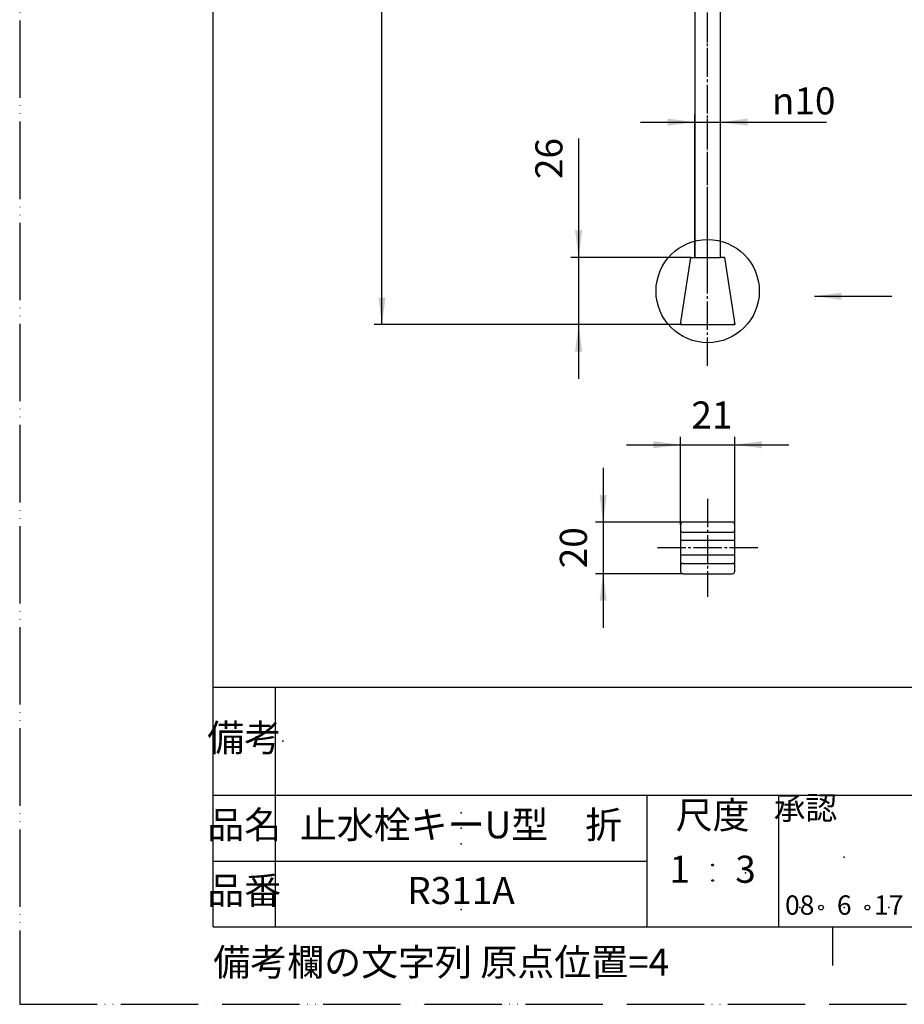
# Model space of a CAD drawing. Units: millimetres. Extents: x 0 to 630, y 0 to 891.
# Drawn here: x 0 to 343, y 0 to 382 of the extents above; entities that cross this region are included whole.
import ezdxf

# ---------------------------------------------------------------- set-up
doc = ezdxf.new("R2010")
doc.units = ezdxf.units.MM
for name, pattern in [('DASH_CENTER', [14, 11, -1, 1, -1]), ('DOT_CENTER', [14, 12, -1, 0, -1]), ('PHANTOM', [13, 10, -1, 0, -1, 0, -1])]:
    doc.linetypes.add(name, pattern=pattern)
doc.layers.add('1', color=7, linetype='Continuous')
doc.styles.add('CONVERTER_11', font='MS Mincho.ttf', dxfattribs={"width": 0.89})
doc.styles.add('CONVERTER_12', font='txt.shx', dxfattribs={"width": 0.9})
doc.dimstyles.new('ME10_DIM_10', dxfattribs={"dimtxt": 10.5, "dimasz": 10.5, "dimexe": 3, "dimexo": 0, "dimgap": 3, "dimtad": 1, "dimdsep": 46, "dimtxsty": 'CONVERTER_12', "dimsah": 1, "dimcen": 0.09, "dimclrd": 2, "dimclre": 2, "dimclrt": 7, "dimadec": 0, "dimazin": 0, "dimtfac": 1, "dimtdec": 4, "dimtix": 1, "dimtmove": 0, "dimatfit": 3, "dimfxl": 1, "dimtolj": 1, "dimtzin": 0, "dimarcsym": 0})
doc.dimstyles.new('ME10_DIM_15', dxfattribs={"dimtxt": 10.5, "dimasz": 10.5, "dimexe": 3, "dimexo": 0, "dimgap": 3, "dimtad": 1, "dimdsep": 46, "dimtxsty": 'CONVERTER_12', "dimsah": 1, "dimcen": 0.09, "dimclrd": 2, "dimclre": 2, "dimclrt": 7, "dimadec": 0, "dimazin": 0, "dimtfac": 1, "dimtdec": 4, "dimtix": 1, "dimtmove": 0, "dimatfit": 3, "dimfxl": 1, "dimtolj": 1, "dimtzin": 0, "dimarcsym": 0})
doc.dimstyles.new('ME10_DIM_18', dxfattribs={"dimtxt": 10.5, "dimasz": 10.5, "dimexe": 3, "dimexo": 0, "dimgap": 3, "dimtad": 1, "dimdsep": 46, "dimtxsty": 'CONVERTER_12', "dimsah": 1, "dimcen": 0.09, "dimclrd": 2, "dimclre": 2, "dimclrt": 7, "dimadec": 0, "dimazin": 0, "dimtfac": 1, "dimtdec": 4, "dimtix": 1, "dimtmove": 0, "dimatfit": 3, "dimfxl": 1, "dimtolj": 1, "dimtzin": 0, "dimarcsym": 0})
doc.dimstyles.new('ME10_DIM_19', dxfattribs={"dimtxt": 10.5, "dimasz": 10.5, "dimexe": 3, "dimexo": 0, "dimgap": 3, "dimtad": 1, "dimdsep": 46, "dimtxsty": 'CONVERTER_12', "dimsah": 1, "dimcen": 0.09, "dimclrd": 2, "dimclre": 2, "dimclrt": 7, "dimadec": 0, "dimazin": 0, "dimtfac": 1, "dimtdec": 4, "dimtix": 1, "dimtmove": 0, "dimatfit": 3, "dimfxl": 1, "dimtolj": 1, "dimtzin": 0, "dimarcsym": 0})
doc.dimstyles.new('ME10_DIM_20', dxfattribs={"dimtxt": 10.5, "dimasz": 10.5, "dimexe": 3, "dimexo": 0, "dimgap": 3, "dimtad": 1, "dimdsep": 46, "dimtxsty": 'CONVERTER_12', "dimsah": 1, "dimcen": 0.09, "dimclrd": 2, "dimclre": 2, "dimclrt": 7, "dimadec": 0, "dimazin": 0, "dimtfac": 1, "dimtdec": 4, "dimtix": 1, "dimtmove": 0, "dimatfit": 3, "dimfxl": 1, "dimtolj": 1, "dimtzin": 0, "dimarcsym": 0})
doc.dimstyles.get("Standard").update_dxf_attribs({"dimtxt": 0.18, "dimasz": 0.18, "dimexe": 0.18, "dimexo": 0.0625, "dimgap": 0.09, "dimtad": 0, "dimtih": 1, "dimtoh": 1, "dimdec": 4, "dimzin": 0, "dimdsep": 46, "dimtxsty": 'Standard', "dimcen": 0.09, "dimadec": 0, "dimazin": 0, "dimtfac": 1, "dimtdec": 4, "dimtofl": 0, "dimtmove": 0, "dimatfit": 3, "dimfxl": 1, "dimtolj": 1, "dimtzin": 0, "dimarcsym": 0})

# ---------------------------------------------------------------- blocks, each defined once
blk = doc.blocks.new('開示A4')
at = {"layer": '1', "color": 4, "linetype": 'PHANTOM'}
for p, q in [((0, 297), (0, 0)), ((0, 0), (210, 0))]:
    blk.add_line(p, q, dxfattribs=at)
at = {"layer": '1', "color": 7, "linetype": 'Continuous'}
for p, q in [((25, 10), (25, 148.5)), ((25, 41), (200, 41)), ((200, 27), (25, 27)), ((25, 10), (105, 10)), ((105, 10), (200, 10))]:
    blk.add_line(p, q, dxfattribs=at)
at = {"layer": '1', "color": 2, "linetype": 'Continuous'}
for p, q in [((33, 41), (33, 27)), ((33, 27), (33, 10)), ((81, 27), (81, 10)), ((98, 27), (98, 10)), ((25, 18.5), (81, 18.5)), ((105, 10), (105, 5))]:
    blk.add_line(p, q, dxfattribs=at)
at = {"layer": '1', "color": 7, "linetype": 'DOT_CENTER'}
for centre in [(89.5, 18), (89.5, 16)]:
    blk.add_circle(centre, 0.1, dxfattribs=at)
at = {"layer": '1', "color": 7, "linetype": 'Continuous'}
for centre in [(103.5, 12.5), (109.5, 12.5)]:
    blk.add_circle(centre, 0.3, dxfattribs=at)
at = {"layer": '1', "color": 4}
for p in [(34, 34), (57, 24.75), (57, 22.75), (57, 20.75), (106.5, 19), (85.25, 17), (93.75, 17), (57, 16.25), (57, 14.25), (57, 12.25), (100.75, 12.5), (106.5, 12.5), (112.25, 12.5)]:
    blk.add_point(p, dxfattribs=at)
at = {"layer": '1', "color": 2, "attachment_point": 5, "style": 'CONVERTER_11'}
for s, insert, char_height, line_spacing_factor in [('備考', (29, 34), 3.5, 0.454545), ('承認', (101.5, 25), 3, 0.590909), ('品名', (29, 22.75), 3.5, 0.727273), ('尺度', (89.5, 24), 3.5, 0.545455), ('品番', (29, 14.25), 3.5, 0.727273)]:
    blk.add_mtext(s, dxfattribs=dict(at, insert=insert, char_height=char_height, line_spacing_factor=line_spacing_factor))
at = {"layer": '1', "color": 250, "insert": (25, 5), "char_height": 3.5, "attachment_point": 4, "line_spacing_factor": 0.545455, "style": 'CONVERTER_11'}
blk.add_mtext('備考欄の文字列 原点位置=4', dxfattribs=at)
blk = doc.blocks.new('開示A4枠')
at = {"layer": '1', "xscale": 3, "yscale": 3, "zscale": 3}
blk.add_blockref('開示A4', (0, 0), dxfattribs=at)
blk = doc.blocks.new('*D6')
at = {"layer": '1', "color": 2, "linetype": 'Continuous'}
for p, q in [((261.58, 289.51), (261.58, 345)), ((271.58, 289.51), (271.58, 345)), ((240.58, 342), (261.58, 342)), ((261.58, 342), (271.58, 342)), ((271.58, 342), (312.66, 342))]:
    blk.add_line(p, q, dxfattribs=at)
at = {"layer": '1', "color": 2}
for points in [[(251.08, 340.62), (251.08, 343.38), (261.58, 342)], [(282.08, 343.38), (282.08, 340.62), (271.58, 342)]]:
    blk.add_solid(points, dxfattribs=at)
at = {"layer": '1', "color": 7, "insert": (291.45, 345), "char_height": 10.5, "attachment_point": 7, "rotation": 0.0001, "line_spacing_factor": 0.60024, "style": 'CONVERTER_12'}
blk.add_mtext('\\C7;{\\Fgdt;n}\\C7;10', dxfattribs=at)
blk = doc.blocks.new('*D11')
at = {"layer": '1', "color": 2, "linetype": 'Continuous'}
for p, q in [((201.08, 743.51), (137.37, 743.51)), ((140.37, 263.51), (140.37, 743.51)), ((256.08, 263.51), (137.37, 263.51))]:
    blk.add_line(p, q, dxfattribs=at)
at = {"layer": '1', "color": 2}
for points in [[(141.76, 733.01), (138.99, 733.01), (140.37, 743.51)], [(138.99, 274.01), (141.76, 274.01), (140.37, 263.51)]]:
    blk.add_solid(points, dxfattribs=at)
at = {"layer": '1', "color": 7, "insert": (137.37, 479.8), "char_height": 10.5, "attachment_point": 7, "rotation": 90, "line_spacing_factor": 0.60024, "style": 'CONVERTER_12'}
blk.add_mtext('480', dxfattribs=at)
blk = doc.blocks.new('*D14')
at = {"layer": '1', "color": 2, "linetype": 'Continuous'}
for p, q in [((216.58, 335.69), (216.58, 289.51)), ((260.08, 289.51), (213.58, 289.51)), ((216.58, 289.51), (216.58, 263.51)), ((256.08, 263.51), (213.58, 263.51)), ((216.58, 263.51), (216.58, 242.51))]:
    blk.add_line(p, q, dxfattribs=at)
at = {"layer": '1', "color": 2}
for points in [[(215.19, 300.01), (217.96, 300.01), (216.58, 289.51)], [(217.96, 253.01), (215.19, 253.01), (216.58, 263.51)]]:
    blk.add_solid(points, dxfattribs=at)
at = {"layer": '1', "color": 7, "insert": (213.58, 319.94), "char_height": 10.5, "attachment_point": 7, "rotation": 90, "line_spacing_factor": 0.60024, "style": 'CONVERTER_12'}
blk.add_mtext('26', dxfattribs=at)
blk = doc.blocks.new('*D15')
at = {"layer": '1', "color": 2, "linetype": 'Continuous'}
for p, q in [((256.08, 185.94), (256.08, 219.94)), ((277.08, 185.94), (277.08, 219.94)), ((235.08, 216.94), (256.08, 216.94)), ((256.08, 216.94), (277.08, 216.94)), ((277.08, 216.94), (298.08, 216.94))]:
    blk.add_line(p, q, dxfattribs=at)
at = {"layer": '1', "color": 2}
for points in [[(245.58, 215.56), (245.58, 218.32), (256.08, 216.94)], [(287.58, 218.32), (287.58, 215.56), (277.08, 216.94)]]:
    blk.add_solid(points, dxfattribs=at)
at = {"layer": '1', "color": 7, "insert": (260.28, 219.94), "char_height": 10.5, "attachment_point": 7, "rotation": 0.0001, "line_spacing_factor": 0.60024, "style": 'CONVERTER_12'}
blk.add_mtext('21', dxfattribs=at)
blk = doc.blocks.new('*D16')
at = {"layer": '1', "color": 2, "linetype": 'Continuous'}
for p, q in [((226.08, 207.94), (226.08, 186.94)), ((257.08, 186.94), (223.08, 186.94)), ((226.08, 186.94), (226.08, 166.94)), ((257.08, 166.94), (223.08, 166.94)), ((226.08, 166.94), (226.08, 145.94))]:
    blk.add_line(p, q, dxfattribs=at)
at = {"layer": '1', "color": 2}
for points in [[(224.69, 197.44), (227.46, 197.44), (226.08, 186.94)], [(227.46, 156.44), (224.69, 156.44), (226.08, 166.94)]]:
    blk.add_solid(points, dxfattribs=at)
at = {"layer": '1', "color": 7, "insert": (223.08, 169.06), "char_height": 10.5, "attachment_point": 7, "rotation": 90, "line_spacing_factor": 0.60024, "style": 'CONVERTER_12'}
blk.add_mtext('20', dxfattribs=at)
blk = doc.blocks.new('R31', base_point=(96.798, 510.268))
at = {"layer": '1', "color": 7, "linetype": 'Continuous'}
for p, q in [((271.576, 289.509), (271.576, 481.112)), ((261.576, 473.509), (261.576, 289.509)), ((256.076, 263.509), (260.076, 289.509)), ((260.076, 289.509), (271.576, 289.509)), ((273.076, 289.509), (271.576, 289.509)), ((273.076, 289.509), (277.076, 263.509)), ((256.076, 263.509), (277.076, 263.509)), ((256.076, 185.938), (256.076, 167.938)), ((276.076, 186.938), (257.076, 186.938)), ((277.076, 167.938), (277.076, 185.938)), ((277.076, 179.808), (256.076, 179.808)), ((276.076, 182.938), (257.076, 182.938)), ((277.076, 174.068), (256.076, 174.068)), ((257.076, 170.938), (276.076, 170.938)), ((257.076, 166.938), (276.076, 166.938))]:
    blk.add_line(p, q, dxfattribs=at)
at = {"layer": '1', "color": 4, "linetype": 'PHANTOM'}
blk.add_line((266.576, 280.509), (266.576, 478.509), dxfattribs=at)
at = {"layer": '1', "color": 2, "linetype": 'Continuous'}
blk.add_circle((266.576, 276.509), 20, dxfattribs=at)
at = {"layer": '1', "color": 7, "linetype": 'Continuous'}
for centre, radius, start, end in [((260.496, 289.009), 0.5, 90, 170.13419), ((272.655, 289.009), 0.5, 9.86581, 90), ((256.67, 264.009), 0.5, 170.13419, 270), ((276.481, 264.009), 0.5, 270, 9.86581), ((257.076, 185.938), 1, 90, 180), ((257.076, 183.938), 1, 180, 270), ((276.076, 185.938), 1, 0, 90), ((276.076, 183.938), 1, 270, 0), ((257.076, 169.938), 1, 90, 180), ((276.076, 169.938), 1, 0, 90), ((257.076, 167.938), 1, 180, 270), ((276.076, 167.938), 1, 270, 0)]:
    blk.add_arc(centre, radius, start, end, dxfattribs=at)
at = {"layer": '1'}
dim = blk.add_linear_dim(base=(261.576, 342), p1=(271.576, 289.509), p2=(261.576, 289.509), dimstyle='ME10_DIM_10', override={"dimpost": '{\\Fgdt;n}<>'}, dxfattribs=at)
dim.commit()
dim.dimension.update_dxf_attribs({"geometry": '*D6', "text_midpoint": (300.056, 350.25), "text_rotation": 0.00014})

msp = doc.modelspace()

# ---------------------------------------------------------------- linework, layer by layer
at = {"color": 2}
msp.add_solid([(318.424, 275.891), (318.424, 273.126), (307.924, 274.509)], dxfattribs=at)
at = {"layer": '1', "color": 2, "linetype": 'DASH_CENTER'}
for p, q in [((266.576, 247.515), (266.576, 512.112)), ((266.576, 195.938), (266.576, 157.938)), ((286.076, 176.938), (247.076, 176.938))]:
    msp.add_line(p, q, dxfattribs=at)

# ---------------------------------------------------------------- block references
msp.add_blockref('開示A4枠', (0, 0))
at = {"layer": '1'}
msp.add_blockref('R31', (96.798, 510.268), dxfattribs=at)

# ---------------------------------------------------------------- texts
at = {"layer": '1', "color": 7, "attachment_point": 5}
for s, insert, char_height, line_spacing_factor, style in [('止水栓キーU型\u3000折', (171, 68.25), 10.5, 0.545455, 'CONVERTER_11'), ('1', (255.75, 51), 10.5, 0.720288, 'CONVERTER_12'), ('3', (281.25, 51), 10.5, 0.720288, 'CONVERTER_12'), ('R311A', (171, 42.75), 10.5, 0.720288, 'CONVERTER_12'), ('08', (302.25, 37.5), 7.5, 0.720288, 'CONVERTER_12'), ('6', (319.5, 37.5), 7.5, 0.720288, 'CONVERTER_12'), ('17', (336.75, 37.5), 7.5, 0.720288, 'CONVERTER_12')]:
    msp.add_mtext(s, dxfattribs=dict(at, insert=insert, char_height=char_height, line_spacing_factor=line_spacing_factor, style=style))

# ---------------------------------------------------------------- dimensions: what is measured, and where the dimension line sits
at = {"layer": '1'}
for base, p1, p2, dimstyle, picture, middle in [((140.374, 263.509), (201.076, 743.509), (256.076, 263.509), 'ME10_DIM_15', '*D11', (132.124, 492.399)), ((216.576, 289.509), (256.076, 263.509), (260.076, 289.509), 'ME10_DIM_18', '*D14', (208.326, 327.815)), ((226.076, 186.938), (257.076, 166.938), (257.076, 186.938), 'ME10_DIM_20', '*D16', (217.826, 176.938))]:
    dim = msp.add_linear_dim(base=base, p1=p1, p2=p2, angle=90, dimstyle=dimstyle, dxfattribs=at)
    dim.commit()
    dim.dimension.update_dxf_attribs({"geometry": picture, "text_midpoint": middle, "text_rotation": 90})
dim = msp.add_linear_dim(base=(256.076, 216.938), p1=(277.076, 185.938), p2=(256.076, 185.938), dimstyle='ME10_DIM_19', dxfattribs=at)
dim.commit()
dim.dimension.update_dxf_attribs({"geometry": '*D15', "text_midpoint": (266.576, 225.188), "text_rotation": 0.00014})

# ---------------------------------------------------------------- leaders
at = {"color": 2, "linetype": 'Continuous', "has_arrowhead": 0}
msp.add_leader([(307.924, 274.509), (337.924, 274.509)], dimstyle='Standard', dxfattribs=at)

doc.saveas('drawing.dxf')
